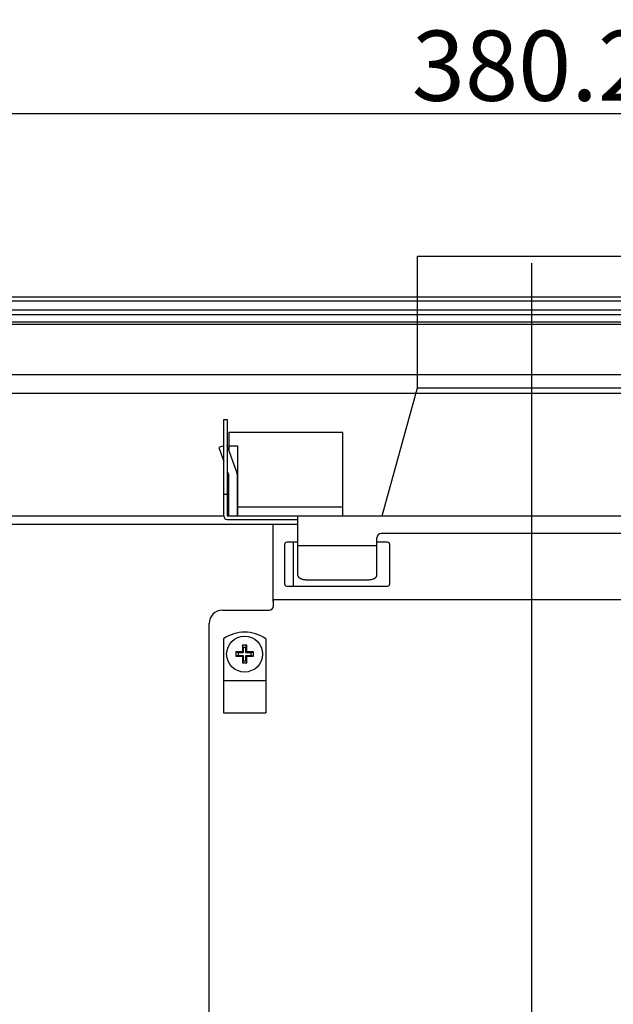
# Model space of a CAD drawing. Extents: x 551 to 2957, y 490 to 2220.
# Drawn here: x 2284 to 2419, y 1364 to 1589 of the extents above; entities that cross this region are included whole.
import ezdxf

# ---------------------------------------------------------------- set-up
doc = ezdxf.new("R2010")
doc.units = 0
doc.header["$LTSCALE"] = 30
doc.header["$MEASUREMENT"] = 0
doc.header["$PDSIZE"] = 40
doc.linetypes.add('CENTER2', pattern=[24, 12, -5, 2, -5])
doc.linetypes.add('DASHED2', pattern=[10, 4, -6])
doc.layers.get('0').update_dxf_attribs({"linetype": 'CONTINUOUS'})
doc.layers.get('Defpoints').update_dxf_attribs({"linetype": 'CONTINUOUS'})
for name, color, linetype in [('1', 7, 'CONTINUOUS'), ('1-0', 7, 'CONTINUOUS'), ('3-0', 7, 'CONTINUOUS'), ('7-0', 7, 'CONTINUOUS')]:
    doc.layers.add(name, color=color, linetype=linetype)
doc.styles.get("Standard").update_dxf_attribs({"font": 'txt.shx', "bigfont": 'extfont.shx'})
doc.dimstyles.new('ME10_DIM_0', dxfattribs={"dimtxt": 16, "dimasz": 16, "dimexe": 5, "dimexo": 5, "dimtad": 1, "dimdec": 3, "dimdsep": 46, "dimtxsty": 'STANDARD', "dimsah": 1, "dimcen": 0.09, "dimclrd": 2, "dimclre": 2, "dimclrt": 2, "dimadec": 0, "dimazin": 0, "dimtfac": 1, "dimtdec": 4, "dimtofl": 0, "dimtmove": 0, "dimatfit": 3, "dimfxl": 1, "dimtolj": 1, "dimtzin": 0, "dimarcsym": 0})

# ---------------------------------------------------------------- blocks, each defined once
blk = doc.blocks.new('_Open30')
at = {"color": 0, "linetype": 'ByBlock', "lineweight": -2}
for p, q in [((-1, 0.268), (0, 0)), ((0, 0), (-1, -0.268)), ((0, 0), (-1, 0))]:
    blk.add_line(p, q, dxfattribs=at)
blk = doc.blocks.new('*D63')
at = {"layer": '1', "color": 2, "lineweight": -2}
for p, q in [((2210.24, 1478.91), (2210.24, 1572.47)), ((2590.44, 1478.91), (2590.44, 1572.47)), ((2574.44, 1567.47), (2226.24, 1567.47))]:
    blk.add_line(p, q, dxfattribs=at)
at = {"layer": 'Defpoints', "color": 0}
for p in [(2210.24, 1567.47), (2210.24, 1473.91), (2590.44, 1473.91)]:
    blk.add_point(p, dxfattribs=at)
at = {"layer": '1', "color": 2, "lineweight": -2, "xscale": 16.00000000000001, "yscale": 16.00000000000001, "zscale": 16.00000000000001, "rotation": 180}
blk.add_blockref('_Open30', (2210.24, 1567.47), dxfattribs=at)
at = {"layer": '1', "color": 2, "lineweight": -2, "xscale": 16.00000000000001, "yscale": 16.00000000000001, "zscale": 16.00000000000001}
blk.add_blockref('_Open30', (2590.44, 1567.47), dxfattribs=at)
at = {"layer": '1', "color": 2, "insert": (2400.34, 1578.47), "char_height": 16, "attachment_point": 5}
blk.add_mtext('\\A1;380.2', dxfattribs=at)

msp = doc.modelspace()

# ---------------------------------------------------------------- linework, layer by layer
at = {"layer": '1-0', "color": 4, "linetype": 'DASHED2'}
for p, q in [((2374.3398, 1535.01), (2471.9398, 1535.01)), ((2374.3398, 1505.01), (2374.3398, 1535.01)), ((2366.3398, 1475.81), (2374.3398, 1505.01)), ((2374.3398, 1505.01), (2472.6398, 1505.01))]:
    msp.add_line(p, q, dxfattribs=at)
at = {"layer": '1-0', "color": 7, "linetype": 'Continuous'}
for p, q in [((2624.8298, 1524.81), (2175.8448, 1524.81)), ((2175.8998, 1525.81), (2624.7798, 1525.81)), ((2175.8448, 1522.81), (2624.8298, 1522.81)), ((2624.7798, 1521.695), (2175.8948, 1521.695)), ((2176.6798, 1520.065), (2623.9998, 1520.065)), ((2176.9798, 1519.56), (2623.6948, 1519.56)), ((2198.8398, 1508.045), (2601.8398, 1508.045)), ((2187.3398, 1503.81), (2613.3398, 1503.81)), ((2330.1898, 1497.81), (2330.9898, 1497.81)), ((2330.1898, 1475.81), (2330.1898, 1497.81)), ((2330.9898, 1497.81), (2330.9898, 1475.81)), ((2357.3398, 1494.81), (2331.3398, 1494.81)), ((2331.3398, 1494.81), (2331.3398, 1490.915)), ((2357.3398, 1475.81), (2357.3398, 1494.81)), ((2330.1898, 1491.81), (2329.0398, 1491.395)), ((2329.0398, 1491.395), (2330.1898, 1488.205)), ((2333.1898, 1485.78), (2330.9898, 1491.885)), ((2331.3398, 1491.81), (2333.3398, 1491.81)), ((2333.3398, 1491.81), (2333.3398, 1475.81)), ((2330.9898, 1485.985), (2331.3398, 1485.01)), ((2331.3398, 1475.81), (2331.3398, 1485.01)), ((2333.3048, 1475.81), (2333.3048, 1485.1)), ((2333.3048, 1485.01), (2333.3398, 1485.01)), ((2330.1898, 1480.81), (2330.9898, 1480.81)), ((2357.3398, 1477.81), (2333.3398, 1477.81)), ((2183.3398, 1475.81), (2330.1898, 1475.81)), ((2330.9898, 1475.81), (2515.2898, 1475.81)), ((2347.0898, 1462.26), (2347.0898, 1475.81)), ((2210.2398, 1473.91), (2347.0898, 1473.91)), ((2330.9898, 1475.01), (2347.0898, 1475.01)), ((2341.4398, 1456.31), (2341.4398, 1473.91)), ((2365.0898, 1462.26), (2365.0898, 1470.81)), ((2495.0898, 1471.81), (2366.0898, 1471.81)), ((2344.0398, 1469.31), (2344.0398, 1460.31)), ((2347.0898, 1469.81), (2344.5398, 1469.81)), ((2346.0398, 1469.81), (2346.0398, 1459.81)), ((2365.0898, 1469.01), (2347.0898, 1469.01)), ((2367.5398, 1469.81), (2365.0898, 1469.81)), ((2368.0398, 1460.31), (2368.0398, 1469.31)), ((2347.0888, 1462.2618), (2347.0935, 1462.1936)), ((2347.0935, 1462.1936), (2347.0935, 1462.1936)), ((2347.0935, 1462.1936), (2347.1075, 1462.1256)), ((2347.1075, 1462.1256), (2347.1075, 1462.1256)), ((2347.1075, 1462.1256), (2347.1307, 1462.0583)), ((2347.1307, 1462.0583), (2347.1307, 1462.0583)), ((2347.1307, 1462.0583), (2347.163, 1461.9921)), ((2347.163, 1461.9921), (2347.163, 1461.9921)), ((2347.163, 1461.9921), (2347.2043, 1461.927)), ((2347.2043, 1461.927), (2347.2043, 1461.927)), ((2347.2043, 1461.927), (2347.2544, 1461.8634)), ((2347.2544, 1461.8634), (2347.2544, 1461.8634)), ((2347.2544, 1461.8634), (2347.3131, 1461.8017)), ((2347.3131, 1461.8017), (2347.3131, 1461.8017)), ((2347.3131, 1461.8017), (2347.3799, 1461.7423)), ((2347.3799, 1461.7423), (2347.3799, 1461.7423)), ((2347.3799, 1461.7423), (2347.4548, 1461.6852)), ((2347.4548, 1461.6852), (2347.4548, 1461.6852)), ((2347.4548, 1461.6852), (2347.5375, 1461.6307)), ((2347.5375, 1461.6307), (2347.5375, 1461.6307)), ((2347.5375, 1461.6307), (2347.6273, 1461.5792)), ((2347.6273, 1461.5792), (2347.6273, 1461.5792)), ((2347.6273, 1461.5792), (2347.7237, 1461.531)), ((2364.454, 1461.531), (2364.5504, 1461.5792)), ((2364.5504, 1461.5792), (2364.6402, 1461.6307)), ((2364.5504, 1461.5792), (2364.5504, 1461.5792)), ((2364.6402, 1461.6307), (2364.7229, 1461.6852)), ((2364.6402, 1461.6307), (2364.6402, 1461.6307)), ((2364.7229, 1461.6852), (2364.7978, 1461.7423)), ((2364.7229, 1461.6852), (2364.7229, 1461.6852)), ((2364.7978, 1461.7423), (2364.8646, 1461.8017)), ((2364.7978, 1461.7423), (2364.7978, 1461.7423)), ((2364.8646, 1461.8017), (2364.9233, 1461.8634)), ((2364.8646, 1461.8017), (2364.8646, 1461.8017)), ((2364.9233, 1461.8634), (2364.9734, 1461.927)), ((2364.9233, 1461.8634), (2364.9233, 1461.8634)), ((2364.9734, 1461.927), (2365.0147, 1461.9921)), ((2364.9734, 1461.927), (2364.9734, 1461.927)), ((2365.0147, 1461.9921), (2365.047, 1462.0583)), ((2365.0147, 1461.9921), (2365.0147, 1461.9921)), ((2365.047, 1462.0583), (2365.0702, 1462.1256)), ((2365.047, 1462.0583), (2365.047, 1462.0583)), ((2365.0702, 1462.1256), (2365.0842, 1462.1936)), ((2365.0702, 1462.1256), (2365.0702, 1462.1256)), ((2365.0842, 1462.1936), (2365.0888, 1462.2618)), ((2365.0842, 1462.1936), (2365.0842, 1462.1936)), ((2365.0888, 1462.2618), (2365.0888, 1462.2618)), ((2365.0888, 1462.2618), (2365.0888, 1462.2618)), ((2365.0888, 1462.2618), (2365.0888, 1462.2618)), ((2365.0888, 1462.2618), (2365.0888, 1462.2618)), ((2365.0888, 1462.2618), (2365.0888, 1462.2618)), ((2365.0888, 1462.2618), (2365.0888, 1462.2618)), ((2365.0888, 1462.2618), (2365.0888, 1462.2618)), ((2365.0888, 1462.2618), (2365.0888, 1462.2618)), ((2365.0888, 1462.2618), (2365.0888, 1462.2618)), ((2365.0888, 1462.2618), (2365.0888, 1462.2618)), ((2365.0888, 1462.2618), (2365.0888, 1462.2618)), ((2365.0888, 1462.2618), (2365.0888, 1462.2618)), ((2365.0888, 1462.2618), (2365.0888, 1462.2618)), ((2365.0888, 1462.2618), (2365.0888, 1462.2618)), ((2365.0888, 1462.2618), (2365.0888, 1462.2618)), ((2365.0888, 1462.2618), (2365.0888, 1462.2618)), ((2365.0888, 1462.2618), (2365.0888, 1462.2618)), ((2365.0888, 1462.2618), (2365.0888, 1462.2618)), ((2365.0888, 1462.2618), (2365.0888, 1462.2618)), ((2365.0888, 1462.2618), (2365.0888, 1462.2618)), ((2365.0888, 1462.2618), (2365.0888, 1462.2618)), ((2365.0888, 1462.2618), (2365.0888, 1462.2618)), ((2365.0888, 1462.2618), (2365.0888, 1462.2618)), ((2344.5398, 1459.81), (2367.5398, 1459.81)), ((2347.7237, 1461.531), (2347.7237, 1461.531)), ((2347.7237, 1461.531), (2347.8266, 1461.4861)), ((2347.8266, 1461.4861), (2347.8266, 1461.4861)), ((2347.8266, 1461.4861), (2347.9356, 1461.4448)), ((2347.9356, 1461.4448), (2347.9356, 1461.4448)), ((2347.9356, 1461.4448), (2348.0498, 1461.4073)), ((2348.0498, 1461.4073), (2348.0498, 1461.4073)), ((2348.0498, 1461.4073), (2348.1686, 1461.3739)), ((2348.1686, 1461.3739), (2348.1686, 1461.3739)), ((2348.1686, 1461.3739), (2348.2921, 1461.3446)), ((2348.2921, 1461.3446), (2348.2921, 1461.3446)), ((2348.2921, 1461.3446), (2348.4193, 1461.3195)), ((2348.4193, 1461.3195), (2348.4193, 1461.3195)), ((2348.4193, 1461.3195), (2348.5494, 1461.2988)), ((2348.5494, 1461.2988), (2348.5494, 1461.2988)), ((2348.5494, 1461.2988), (2348.6819, 1461.2827)), ((2348.6819, 1461.2827), (2348.6819, 1461.2827)), ((2348.6819, 1461.2827), (2348.8166, 1461.2711)), ((2348.8166, 1461.2711), (2348.8166, 1461.2711)), ((2348.8166, 1461.2711), (2348.9525, 1461.2641)), ((2348.9525, 1461.2641), (2348.9525, 1461.2641)), ((2348.9525, 1461.2641), (2349.0888, 1461.2618)), ((2349.0888, 1461.2618), (2349.0888, 1461.2618)), ((2349.0888, 1461.2618), (2349.0888, 1461.2618)), ((2349.0888, 1461.2618), (2349.0888, 1461.2618)), ((2349.0888, 1461.2618), (2349.0888, 1461.2618)), ((2349.0888, 1461.2618), (2349.0888, 1461.2618)), ((2349.0888, 1461.2618), (2349.0888, 1461.2618)), ((2349.0888, 1461.2618), (2349.0888, 1461.2618)), ((2349.0888, 1461.2618), (2349.0888, 1461.2618)), ((2349.0888, 1461.2618), (2349.0888, 1461.2618)), ((2349.0888, 1461.2618), (2349.0888, 1461.2618)), ((2349.0888, 1461.2618), (2349.0888, 1461.2618)), ((2349.0888, 1461.2618), (2349.0888, 1461.2618)), ((2349.0888, 1461.2618), (2349.0888, 1461.2618)), ((2349.0888, 1461.2618), (2349.0888, 1461.2618)), ((2349.0888, 1461.2618), (2349.0888, 1461.2618)), ((2349.0888, 1461.2618), (2349.0888, 1461.2618)), ((2349.0888, 1461.2618), (2349.0888, 1461.2618)), ((2349.0888, 1461.2618), (2349.0888, 1461.2618)), ((2349.0888, 1461.2618), (2349.0888, 1461.2618)), ((2349.0888, 1461.2618), (2349.0888, 1461.2618)), ((2349.0888, 1461.2618), (2349.0888, 1461.2618)), ((2349.0888, 1461.2618), (2349.0888, 1461.2618)), ((2349.0888, 1461.2618), (2349.0888, 1461.2618)), ((2349.0898, 1461.26), (2363.0898, 1461.26)), ((2363.0888, 1461.2618), (2363.2252, 1461.2641)), ((2363.2252, 1461.2641), (2363.3611, 1461.2711)), ((2363.2252, 1461.2641), (2363.2252, 1461.2641)), ((2363.3611, 1461.2711), (2363.4958, 1461.2827)), ((2363.3611, 1461.2711), (2363.3611, 1461.2711)), ((2363.4958, 1461.2827), (2363.6283, 1461.2988)), ((2363.4958, 1461.2827), (2363.4958, 1461.2827)), ((2363.6283, 1461.2988), (2363.7584, 1461.3195)), ((2363.6283, 1461.2988), (2363.6283, 1461.2988)), ((2363.7584, 1461.3195), (2363.8856, 1461.3446)), ((2363.7584, 1461.3195), (2363.7584, 1461.3195)), ((2363.8856, 1461.3446), (2364.0091, 1461.3739)), ((2363.8856, 1461.3446), (2363.8856, 1461.3446)), ((2364.0091, 1461.3739), (2364.1279, 1461.4073)), ((2364.0091, 1461.3739), (2364.0091, 1461.3739)), ((2364.1279, 1461.4073), (2364.2421, 1461.4448)), ((2364.1279, 1461.4073), (2364.1279, 1461.4073)), ((2364.2421, 1461.4448), (2364.3511, 1461.4861)), ((2364.2421, 1461.4448), (2364.2421, 1461.4448)), ((2364.3511, 1461.4861), (2364.454, 1461.531)), ((2364.3511, 1461.4861), (2364.3511, 1461.4861)), ((2364.454, 1461.531), (2364.454, 1461.531)), ((2379.8398, 1456.71), (2341.4398, 1456.71)), ((2330.1398, 1447.81), (2330.1398, 1430.91)), ((2335.4398, 1446.31), (2334.4398, 1446.31)), ((2334.6398, 1445.81), (2334.4398, 1446.31)), ((2334.4398, 1446.31), (2334.4398, 1444.81)), ((2335.2398, 1445.81), (2335.4398, 1446.31)), ((2335.4398, 1444.81), (2335.4398, 1446.31)), ((2339.7398, 1447.81), (2339.7398, 1430.91)), ((2334.4398, 1444.81), (2332.9398, 1444.81)), ((2333.4398, 1444.61), (2332.9398, 1444.81)), ((2332.9398, 1444.81), (2332.9398, 1443.81)), ((2333.4398, 1444.01), (2332.9398, 1443.81)), ((2332.9398, 1443.81), (2334.4398, 1443.81)), ((2334.6398, 1444.61), (2333.4398, 1444.61)), ((2333.4398, 1444.61), (2333.4398, 1444.01)), ((2333.4398, 1444.01), (2334.6398, 1444.01)), ((2334.6398, 1444.61), (2334.4398, 1444.81)), ((2334.6398, 1444.01), (2334.4398, 1443.81)), ((2334.4398, 1443.81), (2334.4398, 1442.31)), ((2335.2398, 1445.81), (2334.6398, 1445.81)), ((2334.6398, 1445.81), (2334.6398, 1444.61)), ((2334.6398, 1444.01), (2334.6398, 1442.81)), ((2335.2398, 1444.61), (2335.2398, 1445.81)), ((2335.2398, 1444.61), (2335.4398, 1444.81)), ((2336.4398, 1444.61), (2335.2398, 1444.61)), ((2335.2398, 1444.01), (2336.4398, 1444.01)), ((2335.2398, 1444.01), (2335.4398, 1443.81)), ((2335.2398, 1442.81), (2335.2398, 1444.01)), ((2336.9398, 1444.81), (2335.4398, 1444.81)), ((2335.4398, 1443.81), (2336.9398, 1443.81)), ((2335.4398, 1442.31), (2335.4398, 1443.81)), ((2336.4398, 1444.61), (2336.9398, 1444.81)), ((2336.4398, 1444.01), (2336.4398, 1444.61)), ((2336.4398, 1444.01), (2336.9398, 1443.81)), ((2336.9398, 1443.81), (2336.9398, 1444.81)), ((2334.6398, 1442.81), (2334.4398, 1442.31)), ((2334.4398, 1442.31), (2335.4398, 1442.31)), ((2334.6398, 1442.81), (2335.2398, 1442.81)), ((2335.2398, 1442.81), (2335.4398, 1442.31)), ((2330.1398, 1438.31), (2339.7398, 1438.31)), ((2330.1398, 1430.91), (2339.7398, 1430.91))]:
    msp.add_line(p, q, dxfattribs=at)
msp.add_circle((2334.9398, 1444.31), 4.1, dxfattribs=at)
for centre, radius, start, end in [((2331.3048, 1485.1), 2, 0, 19.812), ((2330.9898, 1475.81), 0.8, 180, 270), ((2366.0898, 1470.81), 1, 90, 180), ((2344.5398, 1469.31), 0.5, 90, 180), ((2367.5398, 1469.31), 0.5, 0, 90), ((2344.5398, 1460.31), 0.5, 180, 270), ((2367.5398, 1460.31), 0.5, 270, 0), ((2334.9398, 1440.88), 8.43, 55.292, 124.708)]:
    msp.add_arc(centre, radius, start, end, dxfattribs=at)
at = {"layer": '3-0', "color": 3, "linetype": 'CENTER2'}
msp.add_line((2400.3398, 1533.465), (2400.3398, 1144.035), dxfattribs=at)
at = {"layer": '7-0', "color": 7, "linetype": 'Continuous'}
for p, q in [((2546.0398, 1456.71), (2341.5398, 1456.71)), ((2341.5398, 1455.31), (2341.5398, 1456.71)), ((2329.8398, 1454.31), (2340.5398, 1454.31)), ((2326.8398, 1226.91), (2326.8398, 1451.31))]:
    msp.add_line(p, q, dxfattribs=at)
for centre, radius, start, end in [((2340.5398, 1455.31), 1, 270, 0), ((2329.8398, 1451.31), 3, 90, 180)]:
    msp.add_arc(centre, radius, start, end, dxfattribs=at)

# ---------------------------------------------------------------- dimensions: what is measured, and where the dimension line sits
at = {"layer": '1'}
dim = msp.add_linear_dim(base=(2210.2398, 1567.4671), p1=(2590.4398, 1473.91), p2=(2210.2398, 1473.91), text='380.2', dimstyle='ME10_DIM_0', override={"dimgap": 3, "dimblk1": 'Open30', "dimblk2": 'Open30'}, dxfattribs=at)
dim.commit()
dim.dimension.update_dxf_attribs({"geometry": '*D63', "text_midpoint": (2400.3398, 1578.4671)})

doc.saveas('drawing.dxf')
